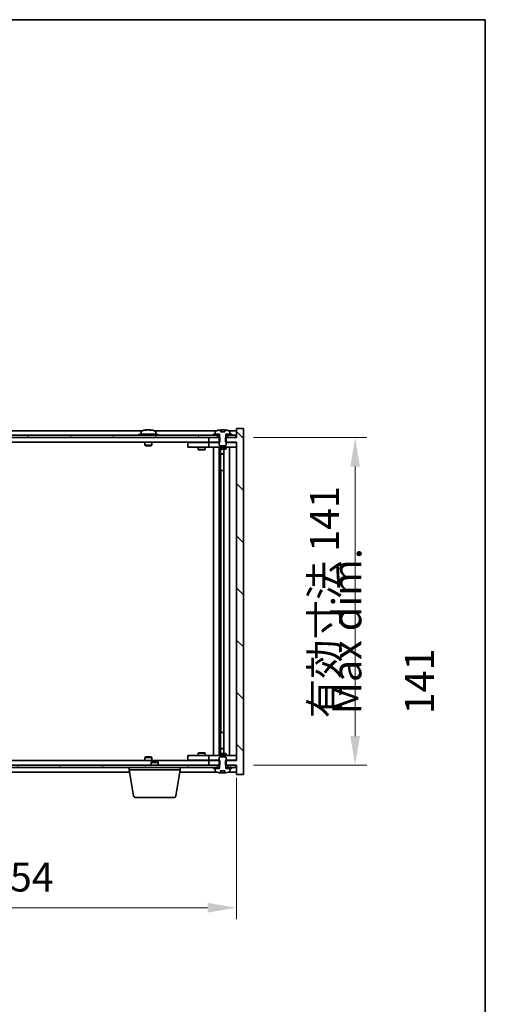
# Model space of a CAD drawing. Units: millimetres. Extents: x 43 to 7142, y 24 to 1429.
# Drawn here: x 2981 to 3182, y 1005 to 1429 of the extents above; entities that cross this region are included whole.
import ezdxf

# ---------------------------------------------------------------- set-up
doc = ezdxf.new("R2010")
doc.units = ezdxf.units.MM
doc.header["$LTSCALE"] = 3
doc.layers.get('Defpoints').update_dxf_attribs({"lineweight": 25})
for name, color, linetype, lineweight in [('Border (ISO)', 7, 'Continuous', 35), ('Dimension (ISO)', 7, 'Continuous', 18), ('Dimension (ISO) @ 1', 7, 'Continuous', 18), ('Symbol (ISO)', 7, 'Continuous', 18), ('Visible (ISO)', 7, 'Continuous', 35)]:
    doc.layers.add(name, color=color, linetype=linetype, lineweight=lineweight)
doc.layers.add('Hatch (ISO)', color=1, linetype='Continuous', lineweight=18, true_color=0xff0000)
doc.styles.add('Note Text (TK)', font='txt')
doc.dimstyles.new('Default - Method 1b (TK)', dxfattribs={"dimscale": 3, "dimtxt": 2.5, "dimasz": 2.5, "dimexe": 1, "dimexo": 1.5, "dimgap": 1, "dimtad": 1, "dimtoh": 1, "dimrnd": 1e-08, "dimdsep": 46, "dimtxsty": 'Note Text (TK)', "dimcen": 0.09, "dimdle": 5, "dimclrd": 100, "dimclre": 100, "dimclrt": 7, "dimadec": 1, "dimazin": 1, "dimtfac": 1, "dimtmove": 0, "dimatfit": 3, "dimfxl": 0, "dimtolj": 1, "dimlwd": -1, "dimlwe": -1, "dimarcsym": 0})
pattern_1 = [(30, (1154, -16), (-7.9375, 13.74815), [])]
pattern_2 = [(150.00025, (1154, -16), (-7.93744, -13.74819), [])]

# ---------------------------------------------------------------- blocks, each defined once
blk = doc.blocks.new('図面枠 tk図枠')
at = {"layer": 'Border (ISO)'}
for p, q in [((14.5, 289), (405.5, 289)), ((405.5, 289), (405.5, 8))]:
    blk.add_line(p, q, dxfattribs=at)
blk = doc.blocks.new('*D36')
at = {"layer": 'Defpoints', "color": 0, "transparency": 16777216}
for p in [(2820.31, 1110.04), (3074.31, 1110.04), (3074.31, 1046.63)]:
    blk.add_point(p, dxfattribs=at)
at = {"layer": 'Dimension (ISO)', "color": 100, "transparency": 16777216}
for p, q in [((2820.31, 1102.54), (2820.31, 1041.63)), ((3074.31, 1102.54), (3074.31, 1041.63)), ((2832.81, 1046.63), (3061.81, 1046.63))]:
    blk.add_line(p, q, dxfattribs=at)
for points in [[(2832.81, 1048.71), (2832.81, 1044.55), (2820.31, 1046.63)], [(3061.81, 1048.71), (3061.81, 1044.55), (3074.31, 1046.63)]]:
    blk.add_solid(points, dxfattribs=at)
at = {"layer": 'Dimension (ISO)', "color": 7, "transparency": 16777216, "insert": (2895.58, 1059.83), "char_height": 12.5, "attachment_point": 4, "style": 'Note Text (TK)'}
blk.add_mtext('\\A1;\\fＭＳ Ｐゴシック|b0|i0;\\H12.4365;有効寸法 254', dxfattribs=at)
blk = doc.blocks.new('*D37')
at = {"layer": 'Defpoints', "color": 0, "transparency": 16777216}
for p in [(3074.06, 1249.04), (3074.06, 1108.04), (3125.4, 1108.04)]:
    blk.add_point(p, dxfattribs=at)
at = {"layer": 'Dimension (ISO)', "color": 100, "transparency": 16777216}
for p, q in [((3081.56, 1249.04), (3130.4, 1249.04)), ((3125.4, 1236.54), (3125.4, 1120.54)), ((3081.56, 1108.04), (3130.4, 1108.04))]:
    blk.add_line(p, q, dxfattribs=at)
for points in [[(3123.31, 1236.54), (3127.48, 1236.54), (3125.4, 1249.04)], [(3123.31, 1120.54), (3127.48, 1120.54), (3125.4, 1108.04)]]:
    blk.add_solid(points, dxfattribs=at)
at = {"layer": 'Dimension (ISO)', "color": 7, "transparency": 16777216, "insert": (3112.2, 1128.22), "char_height": 12.5, "attachment_point": 4, "rotation": 90, "style": 'Note Text (TK)'}
blk.add_mtext('\\A1;\\fＭＳ Ｐゴシック|b0|i0;\\H12.4365;有効寸法 141', dxfattribs=at)

msp = doc.modelspace()

# ---------------------------------------------------------------- hatches: boundary and pattern name
at = {"layer": 'Hatch (ISO)'}
h = msp.add_hatch(dxfattribs=at)
h.set_pattern_fill('ANSI31', color=256, scale=127, angle=90.00021, style=0)
h.set_pattern_definition([(135.0002, (1154, -16), (-11.22528, -11.22536), [])])
h.paths.add_polyline_path([(3067.0776, 1247.0351), (3067.0776, 1249.0351), (3066.9321, 1249.0351), (3066.0571, 1249.0351), (3062.3071, 1249.0351), (3062.3071, 1247.0351), (3066.8071, 1247.0351)])
h.paths.add_polyline_path([(3067.0776, 1108.0351), (3067.0776, 1110.0351), (3066.8071, 1110.0351), (3062.3071, 1110.0351), (3062.3071, 1108.0351), (3066.0571, 1108.0351), (3066.9321, 1108.0351)])
h.paths.add_polyline_path([(3077.3071, 1253.0351), (3074.3071, 1253.0351), (3074.3071, 1249.0351), (3074.0571, 1249.0351), (3070.5571, 1249.0351), (3069.6821, 1249.0351), (3069.5366, 1249.0351), (3069.5366, 1247.0351), (3069.8071, 1247.0351), (3074.3071, 1247.0351), (3074.3071, 1110.0351), (3069.8071, 1110.0351), (3069.5366, 1110.0351), (3069.5366, 1108.0351), (3069.6821, 1108.0351), (3070.5571, 1108.0351), (3074.0571, 1108.0351), (3074.3071, 1108.0351), (3074.3071, 1104.0351), (3077.3071, 1104.0351)])
h = msp.add_hatch(dxfattribs=at)
h.set_pattern_fill('ANSI31', color=256, scale=127, angle=105.000246, style=0)
h.set_pattern_definition(pattern_2)
edge = h.paths.add_edge_path()
edge.add_line((3069.1821, 1251.4851), (3067.4322, 1251.4851))
edge.add_line((3067.4322, 1251.4851), (3067.4322, 1252.388))
edge.add_ellipse((3068.3071, 1244.2849), major_axis=(-0.875, 8.1031), ratio=1, start_angle=0, end_angle=15.870569)
edge.add_ellipse((3065.3051, 1251.7027), major_axis=(-0.0555, 0.1372), ratio=1, start_angle=0, end_angle=67.966668)
edge.add_line((3065.1571, 1251.7027), (3065.1571, 1250.5351))
edge.add_line((3065.1571, 1250.5351), (3066.8821, 1250.5351))
edge.add_line((3066.8821, 1250.5351), (3066.9321, 1250.5351))
edge.add_line((3066.9321, 1250.5351), (3066.9321, 1249.0351))
edge.add_line((3066.9321, 1249.0351), (3066.8071, 1249.0351))
edge.add_line((3066.8071, 1249.0351), (3066.8071, 1247.0351))
edge.add_line((3066.8071, 1247.0351), (3066.8071, 1245.7851))
edge.add_line((3066.8071, 1245.7851), (3067.0571, 1245.5351))
edge.add_line((3067.0571, 1245.5351), (3069.5571, 1245.5351))
edge.add_line((3069.5571, 1245.5351), (3069.8071, 1245.7851))
edge.add_line((3069.8071, 1245.7851), (3069.8071, 1247.0351))
edge.add_line((3069.8071, 1247.0351), (3069.8071, 1249.0351))
edge.add_line((3069.8071, 1249.0351), (3069.6821, 1249.0351))
edge.add_line((3069.6821, 1249.0351), (3069.6821, 1250.5351))
edge.add_line((3069.6821, 1250.5351), (3069.7321, 1250.5351))
edge.add_line((3069.7321, 1250.5351), (3071.4571, 1250.5351))
edge.add_line((3071.4571, 1250.5351), (3071.4571, 1251.7027))
edge.add_ellipse((3071.3091, 1251.7027), major_axis=(0.148, 0), ratio=1, start_angle=0, end_angle=67.966668)
edge.add_ellipse((3068.3071, 1244.2849), major_axis=(3.0575, 7.555), ratio=1, start_angle=0, end_angle=15.870569)
edge.add_line((3069.1821, 1252.388), (3069.1821, 1251.4851))
h = msp.add_hatch(dxfattribs=at)
h.set_pattern_fill('ANSI31', color=256, scale=127, angle=14.999978, style=0)
h.set_pattern_definition([(60, (1154, -16), (-13.74815, 7.9375), [])])
h.paths.add_polyline_path([(3074.0571, 1250.0351), (3072.3071, 1250.0351), (3070.5571, 1250.0351), (3070.5571, 1249.0351), (3074.0571, 1249.0351)])
h.paths.add_polyline_path([(3066.0571, 1250.0351), (3064.3071, 1250.0351), (2830.3071, 1250.0351), (2828.5571, 1250.0351), (2828.5571, 1249.0351), (2832.3071, 1249.0351), (3062.3071, 1249.0351), (3066.0571, 1249.0351)])
h.paths.add_polyline_path([(2824.0571, 1250.0351), (2822.3071, 1250.0351), (2820.5571, 1250.0351), (2820.5571, 1249.0351), (2824.0571, 1249.0351)])
h = msp.add_hatch(dxfattribs=at)
h.set_pattern_fill('ANSI31', color=256, scale=127, angle=-14.999978, style=0)
h.set_pattern_definition(pattern_1)
h.paths.add_polyline_path([(3072.3071, 1250.0351), (3072.3071, 1250.5351), (3071.4571, 1250.5351), (3069.7321, 1250.5351), (3069.7321, 1250.0351), (3070.5571, 1250.0351)])
h.paths.add_polyline_path([(3064.3071, 1250.5351), (3064.3071, 1250.0351), (3066.0571, 1250.0351), (3066.8821, 1250.0351), (3066.8821, 1250.5351), (3065.1571, 1250.5351)])
h = msp.add_hatch(dxfattribs=at)
h.set_pattern_fill('ANSI31', color=256, scale=127, angle=105.000246, style=0)
h.set_pattern_definition(pattern_2)
edge = h.paths.add_edge_path()
edge.add_line((3067.4322, 1105.5851), (3069.1821, 1105.5851))
edge.add_line((3069.1821, 1105.5851), (3069.1821, 1104.6822))
edge.add_ellipse((3068.3071, 1112.7853), major_axis=(0.875, -8.1031), ratio=1, start_angle=0, end_angle=15.870569)
edge.add_ellipse((3071.3091, 1105.3675), major_axis=(0.0555, -0.1372), ratio=1, start_angle=0, end_angle=67.966668)
edge.add_line((3071.4571, 1105.3675), (3071.4571, 1106.5351))
edge.add_line((3071.4571, 1106.5351), (3069.7321, 1106.5351))
edge.add_line((3069.7321, 1106.5351), (3069.6821, 1106.5351))
edge.add_line((3069.6821, 1106.5351), (3069.6821, 1108.0351))
edge.add_line((3069.6821, 1108.0351), (3069.8071, 1108.0351))
edge.add_line((3069.8071, 1108.0351), (3069.8071, 1110.0351))
edge.add_line((3069.8071, 1110.0351), (3069.8071, 1111.2851))
edge.add_line((3069.8071, 1111.2851), (3069.5571, 1111.5351))
edge.add_line((3069.5571, 1111.5351), (3067.0571, 1111.5351))
edge.add_line((3067.0571, 1111.5351), (3066.8071, 1111.2851))
edge.add_line((3066.8071, 1111.2851), (3066.8071, 1110.0351))
edge.add_line((3066.8071, 1110.0351), (3066.8071, 1108.0351))
edge.add_line((3066.8071, 1108.0351), (3066.9321, 1108.0351))
edge.add_line((3066.9321, 1108.0351), (3066.9321, 1106.5351))
edge.add_line((3066.9321, 1106.5351), (3066.8821, 1106.5351))
edge.add_line((3066.8821, 1106.5351), (3065.1571, 1106.5351))
edge.add_line((3065.1571, 1106.5351), (3065.1571, 1105.3675))
edge.add_ellipse((3065.3051, 1105.3675), major_axis=(-0.148, 0), ratio=1, start_angle=0, end_angle=67.966668)
edge.add_ellipse((3068.3071, 1112.7853), major_axis=(-3.0575, -7.555), ratio=1, start_angle=0, end_angle=15.870569)
edge.add_line((3067.4322, 1104.6822), (3067.4322, 1105.5851))
h = msp.add_hatch(dxfattribs=at)
h.set_pattern_fill('ANSI31', color=256, scale=127, angle=75.000175, style=0)
h.set_pattern_definition([(120.0002, (1154, -16), (-13.74813, -7.93754), [])])
h.paths.add_polyline_path([(2828.5571, 1108.0351), (2828.5571, 1107.0351), (2830.3071, 1107.0351), (3064.3071, 1107.0351), (3066.0571, 1107.0351), (3066.0571, 1108.0351), (3062.3071, 1108.0351), (2832.3071, 1108.0351)])
h.paths.add_polyline_path([(3074.0571, 1107.0351), (3074.0571, 1108.0351), (3070.5571, 1108.0351), (3070.5571, 1107.0351), (3072.3071, 1107.0351)])
h.paths.add_polyline_path([(2820.5571, 1108.0351), (2820.5571, 1107.0351), (2822.3071, 1107.0351), (2824.0571, 1107.0351), (2824.0571, 1108.0351)])
h = msp.add_hatch(dxfattribs=at)
h.set_pattern_fill('ANSI31', color=256, scale=127, angle=-14.999978, style=0)
h.set_pattern_definition(pattern_1)
h.paths.add_polyline_path([(3064.3071, 1107.0351), (3064.3071, 1106.5351), (3065.1571, 1106.5351), (3066.8821, 1106.5351), (3066.8821, 1107.0351), (3066.0571, 1107.0351)])
h.paths.add_polyline_path([(3072.3071, 1106.5351), (3072.3071, 1107.0351), (3070.5571, 1107.0351), (3069.7321, 1107.0351), (3069.7321, 1106.5351), (3071.4571, 1106.5351)])

# ---------------------------------------------------------------- linework, layer by layer
at = {"layer": 'Visible (ISO)'}
for p, q in [((3033.7852, 1252.0351), (2860.8291, 1252.0351)), ((3033.1571, 1251.7027), (3033.1571, 1250.5351)), ((3035.5144, 1252.3413), (3035.5144, 1252.3894)), ((3037.0999, 1252.2187), (3037.0999, 1252.3894)), ((3065.7852, 1252.0351), (3038.8291, 1252.0351)), ((3039.4571, 1251.7027), (3039.4571, 1250.5351)), ((3065.1571, 1251.7027), (3065.1571, 1250.5351)), ((3067.4322, 1251.4851), (3067.4322, 1252.388)), ((3069.1821, 1251.4851), (3067.4322, 1251.4851)), ((3067.5144, 1251.4851), (3067.5144, 1252.3894)), ((3067.6243, 1251.4851), (3067.6243, 1252.2137)), ((3069.1821, 1252.388), (3069.1821, 1251.4851)), ((3074.3071, 1252.0351), (3070.8291, 1252.0351)), ((3071.4571, 1250.5351), (3071.4571, 1251.7027)), ((3077.3071, 1253.0351), (3074.3071, 1253.0351)), ((3074.3071, 1253.0351), (3074.3071, 1249.0351)), ((3077.3071, 1104.0351), (3077.3071, 1253.0351)), ((3066.0571, 1250.0351), (2828.5571, 1250.0351)), ((2828.5571, 1249.0351), (3066.0571, 1249.0351)), ((3062.3071, 1247.0351), (2832.3071, 1247.0351)), ((3040.3071, 1250.5351), (3032.3071, 1250.5351)), ((3032.3071, 1250.5351), (3032.3071, 1250.0351)), ((3034.8071, 1247.0351), (3034.8071, 1245.7851)), ((3037.8071, 1247.0351), (3037.8071, 1245.7851)), ((3040.3071, 1250.5351), (3040.3071, 1250.0351)), ((3053.3071, 1246.9351), (3053.3071, 1244.9351)), ((3053.3071, 1246.9351), (3054.3071, 1246.9351)), ((3061.3071, 1246.9351), (3054.3071, 1246.9351)), ((3057.9605, 1247.0351), (3057.9605, 1246.9351)), ((3060.6538, 1247.0351), (3060.6538, 1246.9351)), ((3062.3071, 1246.9351), (3061.3071, 1246.9351)), ((3067.0776, 1249.0351), (3062.3071, 1249.0351)), ((3062.3071, 1249.0351), (3062.3071, 1247.0351)), ((3062.3071, 1247.0351), (3067.0776, 1247.0351)), ((3062.3071, 1246.9351), (3062.3071, 1244.9351)), ((3062.3071, 1246.9351), (3063.3071, 1246.9351)), ((3066.8071, 1246.9351), (3063.3071, 1246.9351)), ((3064.3071, 1250.5351), (3064.3071, 1250.0351)), ((3066.8821, 1250.5351), (3064.3071, 1250.5351)), ((3064.3071, 1250.0351), (3066.8821, 1250.0351)), ((3065.1571, 1250.5351), (3066.9321, 1250.5351)), ((3066.0571, 1249.0351), (3066.0571, 1250.0351)), ((3066.9321, 1249.0351), (3066.8071, 1249.0351)), ((3066.8071, 1249.0351), (3066.8071, 1245.7851)), ((3066.8821, 1250.0351), (3066.8821, 1250.5351)), ((3066.9321, 1250.0351), (3066.8821, 1250.0351)), ((3066.9321, 1250.5351), (3066.9321, 1249.0351)), ((3067.0776, 1247.0351), (3067.0776, 1249.0351)), ((3074.3071, 1249.0351), (3069.5366, 1249.0351)), ((3069.5366, 1249.0351), (3069.5366, 1247.0351)), ((3069.5366, 1247.0351), (3074.3071, 1247.0351)), ((3069.6821, 1249.0351), (3069.6821, 1250.5351)), ((3069.6821, 1250.5351), (3071.4571, 1250.5351)), ((3069.7321, 1250.0351), (3069.6821, 1250.0351)), ((3069.8071, 1249.0351), (3069.6821, 1249.0351)), ((3072.3071, 1250.5351), (3069.7321, 1250.5351)), ((3069.7321, 1250.5351), (3069.7321, 1250.0351)), ((3069.7321, 1250.0351), (3072.3071, 1250.0351)), ((3069.8071, 1245.7851), (3069.8071, 1249.0351)), ((3073.3071, 1246.9351), (3069.8071, 1246.9351)), ((3074.0571, 1250.0351), (3070.5571, 1250.0351)), ((3070.5571, 1250.0351), (3070.5571, 1249.0351)), ((3070.5571, 1249.0351), (3074.0571, 1249.0351)), ((3072.3071, 1250.0351), (3072.3071, 1250.5351)), ((3073.3071, 1246.9351), (3074.3071, 1246.9351)), ((3074.0571, 1249.0351), (3074.0571, 1250.0351)), ((3074.3071, 1247.0351), (3074.3071, 1110.0351)), ((3037.8071, 1245.7851), (3034.8071, 1245.7851)), ((3035.0571, 1245.5351), (3034.8071, 1245.7851)), ((3035.0571, 1245.5351), (3037.5571, 1245.5351)), ((3037.5571, 1245.5351), (3037.8071, 1245.7851)), ((3054.3071, 1244.9351), (3053.3071, 1244.9351)), ((3054.3071, 1244.9351), (3061.3071, 1244.9351)), ((3057.8071, 1244.9351), (3057.8071, 1243.8851)), ((3057.8071, 1243.8851), (3060.8071, 1243.8851)), ((3058.1139, 1243.7317), (3057.8071, 1243.8851)), ((3060.5004, 1243.7317), (3058.1139, 1243.7317)), ((3060.5004, 1243.7317), (3060.8071, 1243.8851)), ((3060.8071, 1244.9351), (3060.8071, 1243.8851)), ((3061.3071, 1244.9351), (3062.3071, 1244.9351)), ((3063.3071, 1244.9351), (3062.3071, 1244.9351)), ((3063.3071, 1244.9351), (3073.3071, 1244.9351)), ((3064.3071, 1112.1351), (3064.3071, 1244.9351)), ((3066.7571, 1244.9351), (3066.7571, 1112.1351)), ((3066.8071, 1245.7851), (3067.0571, 1245.5351)), ((3066.8071, 1244.9351), (3066.8071, 1244.1851)), ((3066.8071, 1244.1851), (3069.8071, 1244.1851)), ((3067.1139, 1244.0317), (3066.8071, 1244.1851)), ((3067.0571, 1245.5351), (3069.5571, 1245.5351)), ((3069.5004, 1244.0317), (3067.1139, 1244.0317)), ((3067.3571, 1244.0317), (3067.3571, 1242.0851)), ((3067.3571, 1234.9351), (3067.3571, 1244.0317)), ((3068.8571, 1244.0317), (3068.8571, 1113.0385)), ((3069.5004, 1244.0317), (3069.8071, 1244.1851)), ((3069.5571, 1245.5351), (3069.8071, 1245.7851)), ((3069.8071, 1244.9351), (3069.8071, 1244.1851)), ((3071.3071, 1244.9351), (3071.3071, 1112.1351)), ((3074.3071, 1244.9351), (3073.3071, 1244.9351)), ((3067.3571, 1242.0851), (3068.8571, 1242.0851)), ((3067.6639, 1241.9317), (3067.3571, 1242.0851)), ((3068.8571, 1241.9317), (3067.6639, 1241.9317)), ((3067.5571, 1234.9351), (3067.3571, 1234.9351)), ((3068.8571, 1234.9351), (3067.5571, 1234.9351)), ((3067.5571, 1234.9351), (3067.5571, 1122.1351)), ((3067.3571, 1113.0385), (3067.3571, 1122.1351)), ((3067.3571, 1122.1351), (3067.5571, 1122.1351)), ((3067.5571, 1122.1351), (3068.8571, 1122.1351)), ((3067.6639, 1115.1385), (3067.3571, 1114.9851)), ((3067.6639, 1115.1385), (3068.8571, 1115.1385)), ((3035.0571, 1111.5351), (3034.8071, 1111.2851)), ((3034.8071, 1111.2851), (3037.8071, 1111.2851)), ((3034.8071, 1110.0351), (3034.8071, 1111.2851)), ((3037.5571, 1111.5351), (3035.0571, 1111.5351)), ((3037.5571, 1111.5351), (3037.8071, 1111.2851)), ((3037.8071, 1110.0351), (3037.8071, 1111.2851)), ((3053.3071, 1112.1351), (3053.3071, 1110.1351)), ((3053.3071, 1112.1351), (3054.3071, 1112.1351)), ((3061.3071, 1112.1351), (3054.3071, 1112.1351)), ((3058.1139, 1113.3385), (3057.8071, 1113.1851)), ((3060.8071, 1113.1851), (3057.8071, 1113.1851)), ((3057.8071, 1112.1351), (3057.8071, 1113.1851)), ((3058.1139, 1113.3385), (3060.5004, 1113.3385)), ((3060.5004, 1113.3385), (3060.8071, 1113.1851)), ((3060.8071, 1112.1351), (3060.8071, 1113.1851)), ((3062.3071, 1112.1351), (3061.3071, 1112.1351)), ((3062.3071, 1112.1351), (3062.3071, 1110.1351)), ((3062.3071, 1112.1351), (3063.3071, 1112.1351)), ((3073.3071, 1112.1351), (3063.3071, 1112.1351)), ((3067.1139, 1113.0385), (3066.8071, 1112.8851)), ((3069.8071, 1112.8851), (3066.8071, 1112.8851)), ((3066.8071, 1112.1351), (3066.8071, 1112.8851)), ((3067.0571, 1111.5351), (3066.8071, 1111.2851)), ((3066.8071, 1111.2851), (3066.8071, 1108.0351)), ((3069.5571, 1111.5351), (3067.0571, 1111.5351)), ((3067.1139, 1113.0385), (3069.5004, 1113.0385)), ((3068.8571, 1114.9851), (3067.3571, 1114.9851)), ((3067.3571, 1113.0385), (3067.3571, 1114.9851)), ((3069.5004, 1113.0385), (3069.8071, 1112.8851)), ((3069.8071, 1111.2851), (3069.5571, 1111.5351)), ((3069.8071, 1112.1351), (3069.8071, 1112.8851)), ((3069.8071, 1108.0351), (3069.8071, 1111.2851)), ((3073.3071, 1112.1351), (3074.3071, 1112.1351)), ((3066.0571, 1108.0351), (2828.5571, 1108.0351)), ((2828.5571, 1107.0351), (3066.0571, 1107.0351)), ((2832.3071, 1110.0351), (3062.3071, 1110.0351)), ((3028.0571, 1106.0351), (3028.0571, 1107.0351)), ((3037.8639, 1109.5351), (3037.5571, 1109.2283)), ((3040.5571, 1109.2283), (3037.5571, 1109.2283)), ((3037.5571, 1108.0351), (3037.5571, 1109.2283)), ((3037.8639, 1109.5351), (3040.2504, 1109.5351)), ((3040.2504, 1109.5351), (3040.5571, 1109.2283)), ((3040.5571, 1108.0351), (3040.5571, 1109.2283)), ((3050.0571, 1106.0351), (3050.0571, 1107.0351)), ((3054.3071, 1110.1351), (3053.3071, 1110.1351)), ((3054.3071, 1110.1351), (3061.3071, 1110.1351)), ((3057.9605, 1110.0351), (3057.9605, 1110.1351)), ((3060.6538, 1110.0351), (3060.6538, 1110.1351)), ((3061.3071, 1110.1351), (3062.3071, 1110.1351)), ((3063.3071, 1110.1351), (3062.3071, 1110.1351)), ((3067.0776, 1110.0351), (3062.3071, 1110.0351)), ((3062.3071, 1110.0351), (3062.3071, 1108.0351)), ((3062.3071, 1108.0351), (3067.0776, 1108.0351)), ((3063.3071, 1110.1351), (3066.8071, 1110.1351)), ((3064.3071, 1107.0351), (3064.3071, 1106.5351)), ((3066.8821, 1107.0351), (3064.3071, 1107.0351)), ((3066.0571, 1107.0351), (3066.0571, 1108.0351)), ((3066.8071, 1108.0351), (3066.9321, 1108.0351)), ((3066.8821, 1106.5351), (3066.8821, 1107.0351)), ((3066.8821, 1107.0351), (3066.9321, 1107.0351)), ((3066.9321, 1108.0351), (3066.9321, 1106.5351)), ((3067.0776, 1108.0351), (3067.0776, 1110.0351)), ((3074.3071, 1110.0351), (3069.5366, 1110.0351)), ((3069.5366, 1110.0351), (3069.5366, 1108.0351)), ((3069.5366, 1108.0351), (3074.3071, 1108.0351)), ((3069.6821, 1106.5351), (3069.6821, 1108.0351)), ((3069.6821, 1108.0351), (3069.8071, 1108.0351)), ((3069.6821, 1107.0351), (3069.7321, 1107.0351)), ((3072.3071, 1107.0351), (3069.7321, 1107.0351)), ((3069.7321, 1107.0351), (3069.7321, 1106.5351)), ((3069.8071, 1110.1351), (3073.3071, 1110.1351)), ((3074.0571, 1108.0351), (3070.5571, 1108.0351)), ((3070.5571, 1108.0351), (3070.5571, 1107.0351)), ((3070.5571, 1107.0351), (3074.0571, 1107.0351)), ((3072.3071, 1106.5351), (3072.3071, 1107.0351)), ((3074.3071, 1110.1351), (3073.3071, 1110.1351)), ((3074.0571, 1107.0351), (3074.0571, 1108.0351)), ((3074.3071, 1108.0351), (3074.3071, 1104.0351)), ((2866.3905, 1105.0351), (3028.2238, 1105.0351)), ((3050.0571, 1106.0351), (3028.0571, 1106.0351)), ((3029.9179, 1094.8707), (3028.0571, 1106.0351)), ((3048.1964, 1094.8707), (3050.0571, 1106.0351)), ((3049.8905, 1105.0351), (3065.7852, 1105.0351)), ((3064.3071, 1106.5351), (3066.8821, 1106.5351)), ((3066.9321, 1106.5351), (3065.1571, 1106.5351)), ((3065.1571, 1106.5351), (3065.1571, 1105.3675)), ((3067.4322, 1105.5851), (3069.1821, 1105.5851)), ((3067.4322, 1104.6822), (3067.4322, 1105.5851)), ((3067.5144, 1105.5851), (3067.5144, 1104.6808)), ((3067.6243, 1105.5851), (3067.6243, 1104.8565)), ((3069.1821, 1105.5851), (3069.1821, 1104.6822)), ((3071.4571, 1106.5351), (3069.6821, 1106.5351)), ((3069.7321, 1106.5351), (3072.3071, 1106.5351)), ((3070.8291, 1105.0351), (3074.3071, 1105.0351)), ((3071.4571, 1105.3675), (3071.4571, 1106.5351)), ((3074.3071, 1104.0351), (3077.3071, 1104.0351)), ((3047.21, 1094.0351), (3030.9043, 1094.0351))]:
    msp.add_line(p, q, dxfattribs=at)
for centre, radius, start, end in [((3033.3051, 1251.7027), 0.148, 112.033332, 180), ((3036.3071, 1244.2849), 8.1502, 96.162764, 112.033332), ((3036.3071, 1244.2849), 8.1502, 67.966668, 83.837236), ((3039.3091, 1251.7027), 0.148, 0, 67.966668), ((3065.3051, 1251.7027), 0.148, 112.033332, 180), ((3068.3071, 1244.2849), 8.1502, 96.162764, 112.033332), ((3068.3071, 1244.2849), 8.1502, 67.966668, 83.837236), ((3071.3091, 1251.7027), 0.148, 0, 67.966668), ((3065.3051, 1105.3675), 0.148, 180, 247.966668), ((3068.3071, 1112.7853), 8.1502, 247.966668, 263.837236), ((3068.3071, 1112.7853), 8.1502, 276.162764, 292.033332), ((3071.3091, 1105.3675), 0.148, 292.033332, 0), ((3030.9043, 1095.0351), 1, 189.462322, 270), ((3047.21, 1095.0351), 1, 270, 350.537678)]:
    msp.add_arc(centre, radius, start, end, dxfattribs=at)
for centre, major_axis, ratio, start_param, end_param in [((3036.1082, 1244.2849), (0, 8.1418), 0.84312429, 0.13675912, 0.22922414), ((3034.7474, 1244.2849), (0, 7.9375), 0.53771873, 6.23655411, 6.3298165), ((3036.5061, 1244.2849), (0, 8.1418), 0.84312429, 0.13675912, 0.22922414), ((3035.9952, 1244.2849), (0, 8.1418), 0.53771873, 6.05396117, 6.14642619), ((3037.3019, 1244.2849), (0, 7.9375), 0.84312429, 6.23655411, 6.3298165), ((3036.1082, 1244.2849), (0, 8.1418), 0.84312429, 6.13821265, 6.14642619), ((3036.6191, 1244.2849), (0, 8.1418), 0.53771873, 6.05396117, 6.14642619), ((3067.3124, 1244.2849), (0, 7.9375), 0.84312429, 6.23655411, 6.25299013), ((3068.6191, 1244.2849), (0, 8.1418), 0.53771873, 0.13675912, 0.22922414), ((3068.1082, 1244.2849), (0, 8.1418), 0.84312429, 6.12609769, 6.14642619), ((3067.3124, 1112.7853), (0, -7.9375), 0.84312429, 0.03019518, 0.04663119), ((3068.6191, 1112.7853), (0, -8.1418), 0.53771873, 6.05396117, 6.14642619), ((3068.1082, 1112.7853), (0, -8.1418), 0.84312429, 0.13675912, 0.15708761)]:
    msp.add_ellipse(centre, major_axis=major_axis, ratio=ratio, start_param=start_param, end_param=end_param, dxfattribs=at)
for points, knots in [([(3035.1723, 1252.3507), (3035.2502, 1252.3634), (3035.3238, 1252.3744), (3035.4371, 1252.3891), (3035.4768, 1252.3927), (3035.5082, 1252.3927), (3035.5142, 1252.3916), (3035.5142, 1252.3893)], [0.1131992707, 0.1131992707, 0.1131992707, 0.1131992707, 0.1411838112, 0.1411838112, 0.1691683517, 0.1691683517, 0.1848248899, 0.1848248899, 0.1848248899, 0.1848248899]), ([(3036.5921, 1252.3507), (3036.5424, 1252.3634), (3036.4736, 1252.3744), (3036.312, 1252.3891), (3036.219, 1252.3927), (3036.0369, 1252.3927), (3035.9358, 1252.3891), (3035.7415, 1252.3744), (3035.6481, 1252.3634), (3035.5702, 1252.3507)], [0.225164225, 0.225164225, 0.225164225, 0.225164225, 0.253148765, 0.253148765, 0.281133306, 0.281133306, 0.309117846, 0.309117846, 0.337102387, 0.337102387, 0.337102387, 0.337102387]), ([(3036.3072, 1252.388), (3036.365, 1252.3912), (3036.4261, 1252.3927), (3036.5774, 1252.3927), (3036.6785, 1252.3891), (3036.8728, 1252.3744), (3036.9661, 1252.3634), (3037.0441, 1252.3507)], [0.0374615919, 0.0374615919, 0.0374615919, 0.0374615919, 0.0559690811, 0.0559690811, 0.0839536216, 0.0839536216, 0.1119381621, 0.1119381621, 0.1119381621, 0.1119381621]), ([(3037.1822, 1252.388), (3037.1526, 1252.3912), (3037.1307, 1252.3927), (3037.0972, 1252.3927), (3037.094, 1252.3891), (3037.1286, 1252.3744), (3037.1663, 1252.3634), (3037.216, 1252.3507)], [0.3758250876, 0.3758250876, 0.3758250876, 0.3758250876, 0.3943325766, 0.3943325766, 0.4223171172, 0.4223171172, 0.4503016577, 0.4503016577, 0.4503016577, 0.4503016577]), ([(3067.4322, 1252.388), (3067.462, 1252.3912), (3067.4836, 1252.3927), (3067.5082, 1252.3927), (3067.5142, 1252.3916), (3067.5142, 1252.3893)], [0.1506608628, 0.1506608628, 0.1506608628, 0.1506608628, 0.1691683517, 0.1691683517, 0.18482489, 0.18482489, 0.18482489, 0.18482489]), ([(3068.0222, 1252.3507), (3068.0719, 1252.3634), (3068.1406, 1252.3744), (3068.3023, 1252.3891), (3068.3953, 1252.3927), (3068.5774, 1252.3927), (3068.6785, 1252.3891), (3068.8728, 1252.3744), (3068.9661, 1252.3634), (3069.0441, 1252.3507)], [0, 0, 0, 0, 0.027984541, 0.027984541, 0.055969081, 0.055969081, 0.083953622, 0.083953622, 0.111938162, 0.111938162, 0.111938162, 0.111938162]), ([(3067.5142, 1104.6809), (3067.5142, 1104.6786), (3067.5082, 1104.6774), (3067.4836, 1104.6774), (3067.462, 1104.679), (3067.4322, 1104.6822)], [0.0403125428, 0.0403125428, 0.0403125428, 0.0403125428, 0.0559690811, 0.0559690811, 0.0744765699, 0.0744765699, 0.0744765699, 0.0744765699]), ([(3069.0441, 1104.7195), (3068.9661, 1104.7068), (3068.8728, 1104.6957), (3068.6785, 1104.6811), (3068.5774, 1104.6774), (3068.3953, 1104.6774), (3068.3023, 1104.6811), (3068.1406, 1104.6957), (3068.0719, 1104.7068), (3068.0222, 1104.7195)], [0.113199271, 0.113199271, 0.113199271, 0.113199271, 0.141183811, 0.141183811, 0.169168352, 0.169168352, 0.197152892, 0.197152892, 0.225137433, 0.225137433, 0.225137433, 0.225137433])]:
    msp.add_open_spline(points, degree=3, knots=knots, dxfattribs=at)

# ---------------------------------------------------------------- block references
at = {"xscale": 5, "yscale": 5, "zscale": 5}
msp.add_blockref('図面枠 tk図枠', (1154, -16), dxfattribs=at)

# ---------------------------------------------------------------- texts
at = {"layer": 'Symbol (ISO)', "color": 7, "insert": (3137.4632, 1129.9049), "char_height": 12.5, "width": 101.681292, "attachment_point": 4, "rotation": 90, "line_spacing_factor": 1.5, "style": 'Note Text (TK)'}
msp.add_mtext('{\\fＭＳ Ｐゴシック|b0|i0;Max dim. 141}', dxfattribs=at)

# ---------------------------------------------------------------- dimensions: what is measured, and where the dimension line sits
at = {"layer": 'Dimension (ISO) @ 1', "color": 100, "true_color": 0x00ff3f}
dim = msp.add_linear_dim(base=(3125.3971, 1108.0351), p1=(3074.0571, 1249.0351), p2=(3074.0571, 1108.0351), angle=90, text='\\fＭＳ Ｐゴシック|b0|i0;\\H12.4365;有効寸法 <>', dimstyle='Default - Method 1b (TK)', override={"dimscale": 1, "dimtxt": 12.5, "dimasz": 12.5, "dimexe": 5, "dimexo": 7.5, "dimgap": 5, "dimtoh": 0, "dimdec": 2, "dimcen": 0.45, "dimtol": 0, "dimlim": 0, "dimtp": 0, "dimtm": 0, "dimtdec": 2, "dimtix": 0, "dimtofl": 0, "dimtmove": 0, "dimatfit": 1}, dxfattribs=at)
dim.commit()
dim.dimension.update_dxf_attribs({"geometry": '*D37', "text_midpoint": (3125.3971, 1178.5351), "dimtype": 128})
dim = msp.add_linear_dim(base=(3074.3071, 1046.6316), p1=(2820.3071, 1110.0351), p2=(3074.3071, 1110.0351), text='\\fＭＳ Ｐゴシック|b0|i0;\\H12.4365;有効寸法 <>', dimstyle='Default - Method 1b (TK)', override={"dimscale": 1, "dimtxt": 12.5, "dimasz": 12.5, "dimexe": 5, "dimexo": 7.5, "dimgap": 5, "dimtoh": 0, "dimdec": 2, "dimcen": 0.45, "dimtol": 0, "dimlim": 0, "dimtp": 0, "dimtm": 0, "dimtdec": 2, "dimtix": 0, "dimtofl": 0, "dimtmove": 0, "dimatfit": 1}, dxfattribs=at)
dim.commit()
dim.dimension.update_dxf_attribs({"geometry": '*D36', "text_midpoint": (2947.3071, 1046.6316), "dimtype": 128})

doc.saveas('drawing.dxf')
